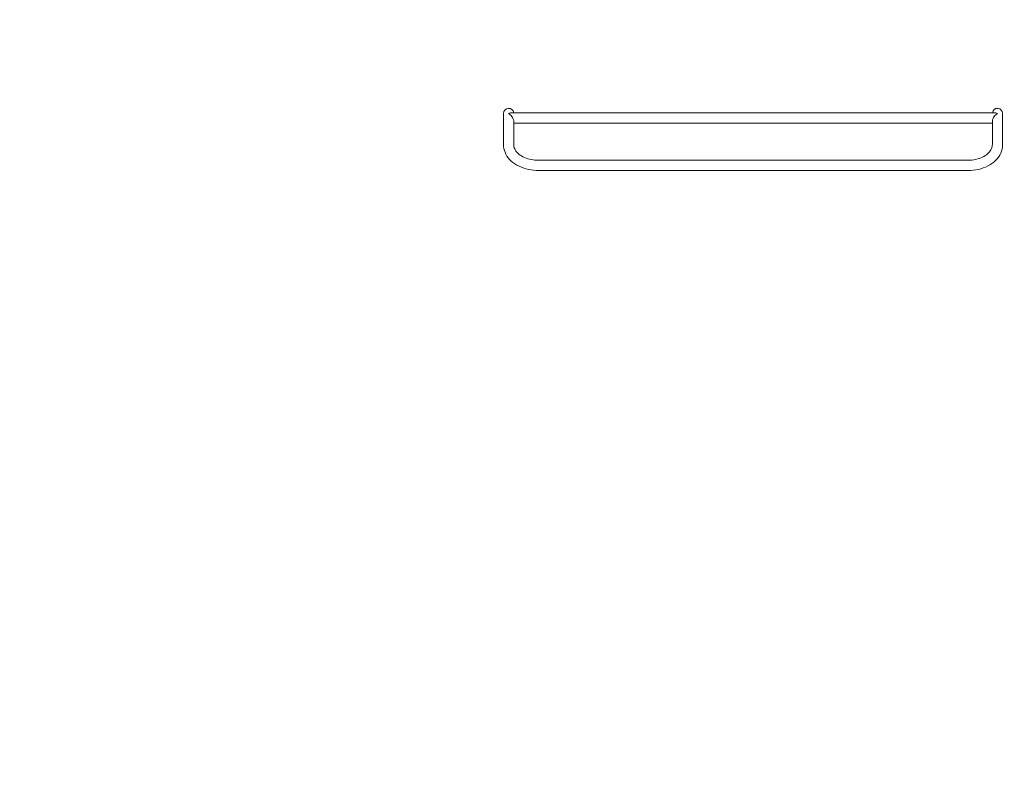
# Model space of a CAD drawing. Units: millimetres. Extents: x -15689 to 18429, y -17171 to 10772.
# Drawn here: x 3644 to 7673, y -17171 to -14118 of the extents above; entities that cross this region are included whole.
import ezdxf

# ---------------------------------------------------------------- set-up
doc = ezdxf.new("R2010")
doc.units = ezdxf.units.MM
doc.header["$LTSCALE"] = 0.2
doc.header["$MEASUREMENT"] = 0
doc.header["$PDMODE"] = 1
doc.layers.add('HAGS-Dim Plan', color=7, linetype='Continuous', lineweight=100)
doc.layers.add('HAGS-Plan', color=7, linetype='Continuous')
doc.styles.get("Standard").update_dxf_attribs({"font": 'g13f12d.shx', "height": 300})
doc.dimstyles.new('HAGS - Dim Plan', dxfattribs={"dimtxt": 300, "dimasz": 200, "dimexe": 0.18, "dimexo": 0.0625, "dimgap": 150, "dimtad": 0, "dimlfac": 0.001, "dimrnd": 0.01, "dimzin": 1, "dimdsep": 46, "dimtxsty": 'Standard', "dimblk": 'HAGS - Dim Plan arrow', "dimcen": 0.1, "dimse1": 1, "dimse2": 1, "dimclrd": 1, "dimadec": 0, "dimazin": 0, "dimtfac": 1, "dimtofl": 0, "dimtmove": 0, "dimatfit": 3, "dimfxl": 1, "dimtolj": 1, "dimtzin": 0, "dimarcsym": 0})

# ---------------------------------------------------------------- blocks, each defined once
blk = doc.blocks.new('HAGS - Dim Plan arrow')
at = {"color": 1, "lineweight": 0}
blk.add_lwpolyline([(0, 0, 0, 0.35, 0), (-1, 0, 0.015, 0.015, 0)], format="xyseb", dxfattribs=at)
blk = doc.blocks.new('*D2')
at = {"layer": 'Defpoints', "color": 0, "transparency": 16777216}
for p in [(2000, 9333.4, 1037.8), (-7279.3, -17170.9, 1037.8), (18040.5, -17170.9)]:
    blk.add_point(p, dxfattribs=at)
at = {"layer": 'HAGS-Dim Plan', "color": 1, "lineweight": -2, "transparency": 16777216}
for p, q in [((18040.5, 9133.4), (18040.5, -847.6)), ((18040.5, -16970.9), (18040.5, -3968.8))]:
    blk.add_line(p, q, dxfattribs=at)
at = {"layer": 'HAGS-Dim Plan', "color": 1, "lineweight": -2, "transparency": 16777216, "xscale": 200, "yscale": 200, "zscale": 200}
for p, rotation in [((18040.5, 9333.4), 90), ((18040.5, -17170.9), 270)]:
    blk.add_blockref('HAGS - Dim Plan arrow', p, dxfattribs=dict(at, rotation=rotation))
at = {"layer": 'HAGS-Dim Plan', "color": 0, "transparency": 16777216, "insert": (18040.5, -2408.2), "char_height": 300, "attachment_point": 5, "rotation": 90}
blk.add_mtext('\\A1;{\\H2.5x;26.50m}', dxfattribs=at)

msp = doc.modelspace()

# ---------------------------------------------------------------- linework, layer by layer
at = {"layer": 'HAGS-Plan', "lineweight": 0}
for p, q in [((5654.92, -14498.27), (7634.375, -14498.27)), ((5623.647, -14501.421), (5623.647, -14628.399)), ((5665.647, -14531.812), (5665.647, -14628.399)), ((5665.647, -14540.27), (7623.647, -14540.27)), ((7623.647, -14628.399), (7623.647, -14531.812)), ((7665.647, -14628.399), (7665.647, -14501.421)), ((5764.647, -14692.252), (7524.647, -14692.252)), ((5764.647, -14734.252), (7524.647, -14734.252))]:
    msp.add_line(p, q, dxfattribs=at)
for centre, start, end in [((5644.647, -14501.421), 8.629997, 180.00002), ((7644.647, -14501.421), 0, 171.370015)]:
    msp.add_arc(centre, 21, start, end, dxfattribs=at)
for points, knots in [([(5654.92, -14498.27), (5653.856, -14498.27), (5652.762, -14498.393), (5649.4, -14499.098), (5647.068, -14500.028), (5644.711, -14501.357), (5644.679, -14501.375), (5644.647, -14501.394)], [64.93337948, 64.93337948, 64.93337948, 64.93337948, 69.98329282, 69.98329282, 80.24143363, 80.24143363, 80.38281108, 80.38281108, 80.38281108, 80.38281108]), ([(7644.647, -14501.394), (7644.615, -14501.375), (7644.583, -14501.357), (7642.228, -14500.028), (7639.896, -14499.099), (7636.534, -14498.393), (7635.439, -14498.27), (7634.375, -14498.27)], [-0.14141431, -0.14141431, -0.14141431, -0.14141431, 0, 0, 10.28137444, 10.28137444, 15.34775396, 15.34775396, 15.34775396, 15.34775396]), ([(5644.647, -14501.394), (5644.679, -14501.412), (5644.711, -14501.43), (5647.068, -14502.781), (5649.4, -14504.504), (5653.891, -14508.599), (5656.071, -14510.984), (5659.725, -14515.863), (5661.268, -14518.295), (5663.525, -14522.797), (5664.341, -14524.817), (5665.38, -14528.563), (5665.647, -14530.252), (5665.647, -14531.812)], [-0.14174106, -0.14174106, -0.14174106, -0.14174106, 0, 0, 10.28452396, 10.28452396, 20.50516517, 20.50516517, 29.09544019, 29.09544019, 35.75930145, 35.75930145, 41.65194933, 41.65194933, 41.65194933, 41.65194933]), ([(7623.647, -14531.812), (7623.647, -14530.252), (7623.915, -14528.562), (7624.954, -14524.815), (7625.771, -14522.794), (7628.029, -14518.29), (7629.573, -14515.857), (7633.228, -14510.979), (7635.407, -14508.595), (7639.896, -14504.503), (7642.228, -14502.781), (7644.583, -14501.43), (7644.615, -14501.412), (7644.647, -14501.394)], [38.69659783, 38.69659783, 38.69659783, 38.69659783, 44.57550437, 44.57550437, 51.22532172, 51.22532172, 59.79830674, 59.79830674, 69.98702845, 69.98702845, 80.24203433, 80.24203433, 80.38308596, 80.38308596, 80.38308596, 80.38308596]), ([(5623.647, -14628.399), (5623.647, -14639.151), (5625.827, -14649.884), (5634.236, -14670.439), (5640.615, -14680.193), (5657.025, -14698.052), (5667.265, -14706.024), (5690.165, -14719.132), (5702.831, -14724.272), (5729.503, -14731.507), (5743.51, -14733.601), (5759.958, -14734.209), (5762.303, -14734.252), (5764.647, -14734.252)], [0, 0, 0, 0, 0.28159062, 0.28159062, 0.57615542, 0.57615542, 0.89031469, 0.89031469, 1.20447395, 1.20447395, 1.51863322, 1.51863322, 1.57079633, 1.57079633, 1.57079633, 1.57079633]), ([(5665.647, -14628.399), (5665.647, -14634.175), (5666.905, -14639.98), (5672.3, -14651.723), (5676.482, -14657.648), (5687.812, -14668.676), (5694.886, -14673.768), (5711.124, -14682.236), (5720.206, -14685.656), (5739.63, -14690.484), (5749.966, -14691.892), (5761.802, -14692.231), (5763.225, -14692.252), (5764.647, -14692.252)], [0, 0, 0, 0, 0.31415927, 0.31415927, 0.62831853, 0.62831853, 0.93537225, 0.93537225, 1.23276452, 1.23276452, 1.53021141, 1.53021141, 1.57079633, 1.57079633, 1.57079633, 1.57079633]), ([(7524.647, -14734.252), (7538.769, -14734.252), (7552.889, -14732.677), (7579.974, -14726.454), (7592.939, -14721.807), (7616.616, -14709.644), (7627.333, -14702.124), (7645.419, -14684.523), (7652.787, -14674.419), (7662.652, -14652.95), (7665.354, -14641.68), (7665.64, -14629.687), (7665.647, -14629.043), (7665.647, -14628.399)], [1.57079633, 1.57079633, 1.57079633, 1.57079633, 1.88495559, 1.88495559, 2.19911486, 2.19911486, 2.51327412, 2.51327412, 2.82743339, 2.82743339, 3.12472867, 3.12472867, 3.14159265, 3.14159265, 3.14159265, 3.14159265]), ([(7524.647, -14692.252), (7535.101, -14692.252), (7545.552, -14691.136), (7565.322, -14686.839), (7574.637, -14683.662), (7591.177, -14675.732), (7598.396, -14670.984), (7610.267, -14660.557), (7614.846, -14654.877), (7621.256, -14643.321), (7623.021, -14637.469), (7623.601, -14630.59), (7623.647, -14629.494), (7623.647, -14628.399)], [1.57079633, 1.57079633, 1.57079633, 1.57079633, 1.8690436, 1.8690436, 2.16663635, 2.16663635, 2.46379948, 2.46379948, 2.76784647, 2.76784647, 3.08200573, 3.08200573, 3.14159265, 3.14159265, 3.14159265, 3.14159265])]:
    msp.add_open_spline(points, degree=3, knots=knots, dxfattribs=at)

# ---------------------------------------------------------------- dimensions: what is measured, and where the dimension line sits
at = {"layer": 'HAGS-Dim Plan'}
dim = msp.add_linear_dim(base=(18040.509, -17170.871), p1=(2000, 9333.359, 1037.8), p2=(-7279.253, -17170.871, 1037.8), angle=90, text='{\\H2.5x;<>}', dimstyle='HAGS - Dim Plan', override={"dimrnd": 0.01, "dimpost": 'm'}, dxfattribs=at)
dim.commit()
dim.dimension.update_dxf_attribs({"geometry": '*D2', "text_midpoint": (18040.509, -2408.192), "dimtype": 160})

doc.saveas('drawing.dxf')
